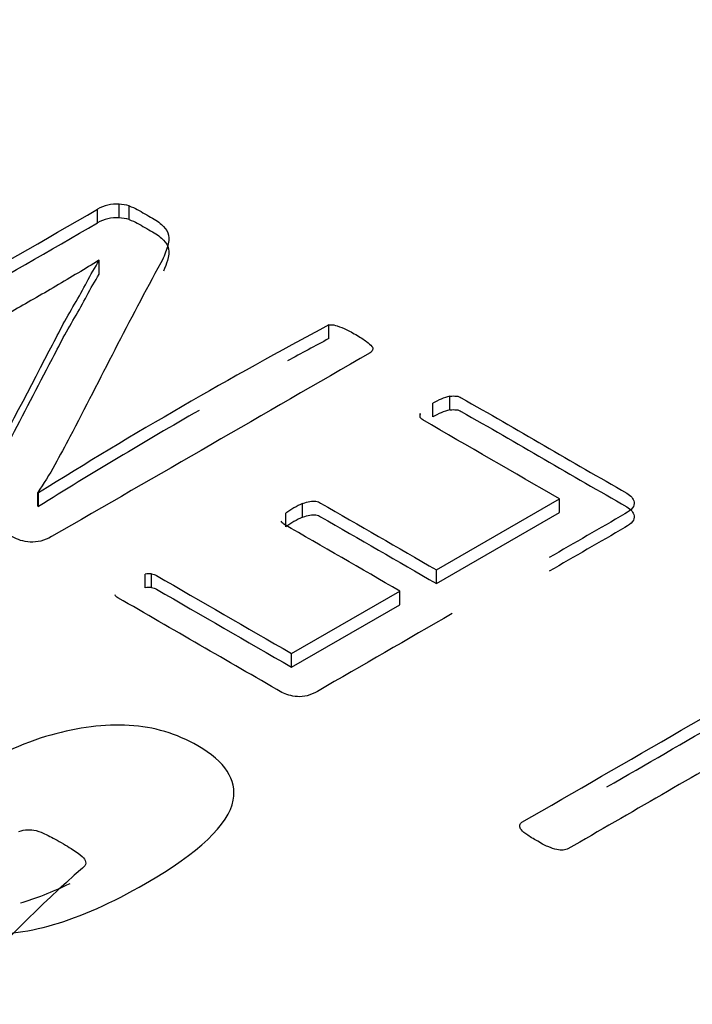
# Model space of a CAD drawing. Units: millimetres. Extents: x 13 to 415, y -156 to 292.
# Drawn here: x 261 to 261, y 88 to 88 of the extents above; entities that cross this region are included whole.
import ezdxf
from ezdxf import colors
from ezdxf.entities.mleader import LeaderData, LeaderLine
from ezdxf.math import Vec2, Vec3

# ---------------------------------------------------------------- set-up
doc = ezdxf.new("R2010")
doc.units = ezdxf.units.MM
for name, color, linetype in [('Default', 7, 'Continuous'), ('IB1B99', 7, 'Continuous'), ('X-00321-1', 7, 'Continuous')]:
    doc.layers.add(name, color=color, linetype=linetype)

# ---------------------------------------------------------------- blocks, each defined once
blk = doc.blocks.new('SE10')
at = {"layer": 'IB1B99', "color": 7, "linetype": 'Continuous'}
blk.add_open_spline([(261.2307403306074, 87.73679667365083), (261.2223616151331, 87.73195922001624), (261.2146929602922, 87.72857026944737), (261.2078290408357, 87.72657516145118), (261.201003147191, 87.72459110626548), (261.1944325635519, 87.72381480655235), (261.1821248459058, 87.72458005345499), (261.1764443608385, 87.72627452873944), (261.1674502594818, 87.73146727557882), (261.164846703826, 87.73384500702633), (261.1635212573102, 87.73641405019951), (261.1622049042945, 87.73896546792056), (261.1620064612922, 87.74160679703891), (261.1630478835546, 87.74433982169121), (261.1640970539032, 87.74709317979668), (261.1661248129661, 87.74994252222845), (261.1692017423775, 87.75297617959252), (261.1722373881961, 87.75596913395074), (261.1773437709741, 87.75953543875806), (261.1926810806561, 87.76839043863157), (261.2003023981214, 87.77180671944696), (261.2071663175778, 87.7737471669501), (261.2140676296746, 87.77569818544785), (261.2205154574862, 87.77653485209547), (261.2267166536847, 87.77617955889066), (261.2328756259276, 87.7758266848779), (261.2385509975751, 87.77410246015491), (261.2506220283433, 87.7671332472915), (261.2535569456281, 87.76265108686171), (261.2526101981168, 87.75756766100841), (261.2514689934931, 87.75144012539874), (261.2440894705158, 87.74450380317035), (261.2307403306074, 87.73679667365083)], degree=3, knots=[0, 0, 0, 0, 0.1056259454844848, 0.1056259454844848, 0.1056259454844848, 0.1778746821586797, 0.1778746821586797, 0.2501234188328613, 0.2501234188328613, 0.3038128470035862, 0.3038128470035862, 0.3038128470035862, 0.354270867965373, 0.354270867965373, 0.354270867965373, 0.4132811545419314, 0.4132811545419314, 0.4132811545419314, 0.5009319608515751, 0.5009319608515751, 0.6051653521387189, 0.6051653521387189, 0.6051653521387189, 0.6787864201483277, 0.6787864201483277, 0.6787864201483277, 0.7501798141531144, 0.7501798141531144, 0.8442892880685146, 0.8442892880685146, 0.8442892880685146, 1, 1, 1, 1], dxfattribs=at)
blk.add_open_spline([(261.1996531314928, 87.73199475650017), (261.2033553964588, 87.73303146259707), (261.207476564828, 87.7346576415261), (261.2120082034806, 87.73684704858694)], degree=3, dxfattribs=at)
at = {"layer": 'X-00321-1', "color": 7, "linetype": 'Continuous'}
for p, q in [((261.2241724081, 87.9024800955), (261.2241724081, 87.9058821646)), ((261.2266977895, 87.9020688564), (261.2266977895, 87.9054709255)), ((261.2187978786, 87.9012463782), (261.2187978786, 87.9046484473)), ((261.2192511521, 87.8919000345), (261.2191863988, 87.8919374199)), ((261.2192511521, 87.8884979654), (261.2192511521, 87.8919000345)), ((261.2764283763, 87.8724596397), (261.2764283763, 87.8758617088)), ((261.3023297236, 87.8529444742), (261.3023297236, 87.8563465433)), ((261.3065386925, 87.8547015868), (261.3065386925, 87.8581036559)), ((261.2991568085, 87.8528624807), (261.2991568085, 87.8538417232)), ((261.2039693572, 87.8341022454), (261.204098864, 87.8340274747)), ((261.2039693572, 87.8307001763), (261.2039693572, 87.8341022454)), ((261.204098864, 87.8306254056), (261.204098864, 87.8340274747)), ((261.2698882861, 87.8280084294), (261.2698882861, 87.8314104985)), ((261.3031715174, 87.8148861629), (261.3337998606, 87.8325694451)), ((261.3337998606, 87.829167376), (261.3337998606, 87.8325694451)), ((261.2039693572, 87.8307001763), (261.204098864, 87.8306254056)), ((261.2656793172, 87.82557838), (261.2656793172, 87.8289804491)), ((261.3031715174, 87.8114840938), (261.3337998606, 87.829167376)), ((261.3031715174, 87.8114840938), (261.3031715174, 87.8148861629)), ((261.2307124983, 87.8103999179), (261.2307124983, 87.813801987)), ((261.2322665791, 87.8104746887), (261.2322665791, 87.8138767578)), ((261.2671038913, 87.7940625092), (261.2940412925, 87.8096148251)), ((261.2940412925, 87.806212756), (261.2940412925, 87.8096148251)), ((261.2671038913, 87.7906604402), (261.2940412925, 87.806212756)), ((261.2671038913, 87.7906604402), (261.2671038913, 87.7940625092))]:
    blk.add_line(p, q, dxfattribs=at)
for centre, radius, start, end in [((261.2234997463, 87.8964889498), 0.0094172692122187, 85.9039576535, 119.9524716578), ((261.2240090863, 87.8969195342), 0.0089641183286724, 72.5459634256, 88.9560412636), ((261.2234997463, 87.8930868807), 0.0094172692121872, 85.9039576535, 119.9524716579), ((261.2240090863, 87.8935174652), 0.0089641183286135, 72.5459634259, 88.956041264), ((261.8570530022, 86.7885434467), 1.232633749077953, 118.1020806192, 121.9867240173), ((261.8570530022, 86.7851413776), 1.232633749078266, 118.1020806192, 118.6475285668), ((261.3097255884, 87.8445501831), 0.0139231077711335, 103.2318813387, 122.0861326282), ((261.8570530022, 86.7851413776), 1.232633749078266, 119.8186725196, 121.9867240173), ((261.3013185138, 87.8532223956), 0.002248674372411, 164.0130148177, 188.0605152478), ((261.3097255884, 87.841148114), 0.0139231077710047, 103.2318813386, 122.0861326282), ((261.2791480178, 87.8105120741), 0.0228579695616068, 113.8973065919, 126.1026934081), ((261.2791480178, 87.807110005), 0.0228579695616063, 113.8973065919, 126.102693408), ((261.2317577813, 87.808264056), 0.0056357161882493, 84.8202291452, 100.688811627), ((261.2317577813, 87.8048619869), 0.0056357161883944, 84.8202291453, 100.6888116268)]:
    blk.add_arc(centre, radius, start, end, dxfattribs=at)
for points, knots in [([(261.2266977894805, 87.90547092550507), (261.2274100765311, 87.90520922788298), (261.2281223635818, 87.90494753026088), (261.228705143896, 87.90461106188963), (261.2299786268046, 87.90387581618947), (261.2312521097134, 87.9031405704893), (261.2325255926221, 87.90240532478914), (261.2336911532504, 87.90173238804661), (261.2345977004058, 87.90105945130409), (261.2352452340882, 87.90038651456157), (261.235880550154, 87.89972627473871), (261.2363460413483, 87.89900325570194), (261.2366050548213, 87.89735829922022), (261.2366050548213, 87.89638627948102), (261.2362165346118, 87.89526471824348), (261.2358479385157, 87.89420067296685), (261.2354394941929, 87.89287205427007), (261.2345977004058, 87.8913392539121), (261.2266939392802, 87.87694750136187), (261.2194885811497, 87.86242789756666), (261.2119340215216, 87.84797221939395), (261.2107623212102, 87.84573016645483), (261.2094733935285, 87.84341120369463), (261.2081783261636, 87.84101853972122), (261.2068717368472, 87.83860458870178), (261.2053291779611, 87.83630798252356), (261.2039693572281, 87.83410224542307)], [0, 0, 0, 0, 0.0189414365022809, 0.0189414365022809, 0.0189414365022809, 0.059798901077347, 0.059798901077347, 0.059798901077347, 0.0934050200614246, 0.0934050200614246, 0.0934050200614246, 0.1278846598576644, 0.1278846598576644, 0.1623642996539046, 0.1623642996539046, 0.1623642996539046, 0.2152499615583144, 0.2152499615583144, 0.2152499615583144, 0.808568478810058, 0.808568478810058, 0.808568478810058, 0.9039732154927066, 0.9039732154927066, 0.9039732154927066, 1, 1, 1, 1]), ([(261.2191863987646, 87.89193741990545), (261.2158192236161, 87.88984383892871), (261.2121930349946, 87.88775025795198), (261.2084373396366, 87.8855071354769), (261.2047463604537, 87.88330266531327), (261.2010554556572, 87.88124520277425), (261.1975587737722, 87.87922639254668), (261.1819963809384, 87.87024144085485), (261.1664339881046, 87.86125648916301), (261.1508715952708, 87.85227153747118), (261.1506125817978, 87.85212199597285), (261.1502240615884, 87.85197245447452), (261.1493175144331, 87.85189768372534), (261.1487347341189, 87.85193506909991), (261.1480872004365, 87.85208461059827), (261.1475178173709, 87.85221610398473), (261.1467921330717, 87.85245846434411), (261.1458855859163, 87.85283231808997), (261.1450647932216, 87.85317080729227), (261.1441372449738, 87.8536921817054), (261.1419356304536, 87.85496328444128), (261.1410938366665, 87.85552406506004), (261.1403815496158, 87.85601007492964), (261.1397232981346, 87.85645921508501), (261.139345495724, 87.85690732391969), (261.1390864822511, 87.85728117766553), (261.1388587290248, 87.8576099111317), (261.1388274687781, 87.85795411440805), (261.1389569755145, 87.85847750965223), (261.1392159889875, 87.85870182189974), (261.1394750024605, 87.85885136339807), (261.1659159611587, 87.87411705802012), (261.1923569198569, 87.88938275264218), (261.2187978785551, 87.90464844726421)], [0, 0, 0, 0, 0.0679211878575451, 0.0679211878575451, 0.0679211878575451, 0.1354284789413553, 0.1354284789413553, 0.1354284789413553, 0.4251472698427116, 0.4251472698427116, 0.4251472698427116, 0.4317049482339744, 0.4317049482339744, 0.4382626266252359, 0.4382626266252359, 0.4382626266252359, 0.4494951249296711, 0.4494951249296711, 0.4494951249296711, 0.4676095353165336, 0.4676095353165336, 0.4837112334381944, 0.4837112334381944, 0.4837112334381944, 0.4949699674989253, 0.4949699674989253, 0.4949699674989253, 0.5013565745950127, 0.5013565745950127, 0.5077431816910948, 0.5077431816910948, 0.5077431816910948, 1, 1, 1, 1]), ([(261.2266977894805, 87.90206885641788), (261.2274100765311, 87.90180715879578), (261.2281223635818, 87.9015454611737), (261.228705143896, 87.90120899280244), (261.2299786268046, 87.90047374710227), (261.2312521097134, 87.89973850140211), (261.2325255926221, 87.89900325570194), (261.2336911532504, 87.89833031895941), (261.2345977004058, 87.89765738221689), (261.2352452340882, 87.89698444547436), (261.235880550154, 87.89632420565152), (261.2363460413483, 87.89560118661474), (261.2366050548213, 87.89395623013301), (261.2366050548213, 87.89298421039382), (261.2362165346118, 87.89186264915627), (261.2359538818875, 87.8911044360507), (261.2356709956471, 87.89021188194756), (261.2352254989562, 87.88920683784175)], [0, 0, 0, 0, 0.0189414365022809, 0.0189414365022809, 0.0189414365022809, 0.059798901077347, 0.059798901077347, 0.059798901077347, 0.0934050200614246, 0.0934050200614246, 0.0934050200614246, 0.1278846598576644, 0.1278846598576644, 0.1623642996539046, 0.1623642996539046, 0.1623642996539046, 0.2000493520046079, 0.2000493520046079, 0.2000493520046079, 0.2000493520046079]), ([(261.2872421887853, 87.86961835127843), (261.2871774354171, 87.86935665365635), (261.2869831753124, 87.86909495603426), (261.2867241618395, 87.86894541453592), (261.2602832031412, 87.85367971991387), (261.233842244443, 87.83841402529183), (261.2074012857448, 87.82314833066978), (261.2056529448023, 87.82213892555599), (261.2038398504915, 87.82169030106098), (261.2020915095491, 87.82180245718475), (261.2003289544526, 87.82191552514689), (261.1988538411371, 87.82240062317808), (261.1976882805087, 87.82307355992062), (261.1958320172858, 87.82414527399204), (261.1939757540629, 87.82521698806346), (261.19211949084, 87.82628870213487), (261.190759670107, 87.82707379500116), (261.1897883695834, 87.82778411711828), (261.189140835901, 87.82838228311162), (261.1884350969437, 87.82903421683471), (261.1880400286409, 87.82969077122209), (261.1876515084314, 87.83111141545629), (261.1876515084314, 87.83193389369715), (261.1881695353774, 87.83372839167721), (261.1886228089551, 87.83481256754018), (261.1892703426374, 87.83600889952689), (261.1952782722898, 87.84710867489346), (261.2009691178329, 87.85826565919625), (261.2068185054306, 87.86939403903094), (261.2079009870317, 87.87145344545934), (261.2089553665826, 87.87346904486066), (261.2099266671062, 87.87537569896448), (261.2109206519307, 87.87732688214501), (261.2120635282581, 87.87922639254668), (261.2130995821499, 87.88102089052674), (261.2141744880628, 87.88288268218106), (261.2152364433019, 87.88472204261062), (261.2161429904572, 87.88651654059068), (261.2170596909408, 87.88833113694812), (261.2182150982409, 87.8901055365508), (261.2192511521328, 87.89190003453086)], [0, 0, 0, 0, 0.0051388369052561, 0.0051388369052561, 0.0051388369052561, 0.4501515089115112, 0.4501515089115112, 0.4501515089115112, 0.4739620856522912, 0.4739620856522912, 0.4739620856522912, 0.4938208004138177, 0.4938208004138177, 0.4938208004138177, 0.5250975594473677, 0.5250975594473677, 0.5250975594473677, 0.5437727605160853, 0.5437727605160853, 0.5437727605160853, 0.5618309465444673, 0.5618309465444673, 0.5798891325728487, 0.5798891325728487, 0.5979473186012269, 0.5979473186012269, 0.5979473186012269, 0.8376676735246525, 0.8376676735246525, 0.8376676735246525, 0.8805774118970489, 0.8805774118970489, 0.8805774118970489, 0.9213592556016104, 0.9213592556016104, 0.9213592556016104, 0.9610054261685745, 0.9610054261685745, 0.9610054261685745, 1, 1, 1, 1]), ([(261.1961440517333, 87.84553997518246), (261.1997155423117, 87.85235490005863), (261.2032373106613, 87.8591787959167), (261.2068185054306, 87.86599196994374), (261.2079009870317, 87.86805137637215), (261.2089553665826, 87.87006697577345), (261.2099266671062, 87.87197362987727), (261.2109206519307, 87.87392481305783), (261.2120635282581, 87.87582432345948), (261.2130995821499, 87.87761882143954), (261.2141744880628, 87.87948061309386), (261.2152364433019, 87.88131997352342), (261.2161429904572, 87.88311447150349), (261.2170596909408, 87.88492906786092), (261.2182150982409, 87.8867034674636), (261.2192511521328, 87.88849796544366)], [0.6909026888479725, 0.6909026888479725, 0.6909026888479725, 0.6909026888479725, 0.8376676735246525, 0.8376676735246525, 0.8376676735246525, 0.8805774118970489, 0.8805774118970489, 0.8805774118970489, 0.9213592556016104, 0.9213592556016104, 0.9213592556016104, 0.9610054261685745, 0.9610054261685745, 0.9610054261685745, 1, 1, 1, 1]), ([(261.2764283762892, 87.87586170883408), (261.2769464032351, 87.87593647958323), (261.2775291835493, 87.87589909420865), (261.2780472104952, 87.87574955271032), (261.278642941483, 87.87557757998724), (261.2793422778601, 87.8753009282153), (261.2802488250154, 87.87492707446945), (261.2810696177102, 87.87458858526715), (261.2819971659579, 87.87406721085401), (261.2841987804781, 87.87279610811812), (261.2851053276335, 87.87219794212479), (261.2857528613158, 87.87174931762975), (261.2864057026514, 87.87129701588478), (261.2867889152077, 87.87085206863973), (261.2871126820489, 87.87051560026848), (261.2873936872318, 87.87022357111606), (261.28743644889, 87.86988004890054), (261.2872421887853, 87.86961835127843)], [0, 0, 0, 0, 0.1025166739569093, 0.1025166739569093, 0.1025166739569093, 0.2641656049056326, 0.2641656049056326, 0.2641656049056326, 0.5042862423261443, 0.5042862423261443, 0.7444068797467495, 0.7444068797467495, 0.7444068797467495, 0.9006882840094594, 0.9006882840094594, 0.9006882840094594, 1, 1, 1, 1]), ([(261.306538692521, 87.85810365590638), (261.3071862262034, 87.85817842665556), (261.3077042531494, 87.85817842665556), (261.3086108003048, 87.85810365590638), (261.3090640738824, 87.85791672903345), (261.3093878407236, 87.85772980216053), (261.3231155547906, 87.84980410274859), (261.3368432688576, 87.84187840333666), (261.3505709829246, 87.83395270392474), (261.3516070368164, 87.83335453793137), (261.3521898171306, 87.83264421581427), (261.3523840772353, 87.83170958144964), (261.3525715964531, 87.83080737919232), (261.3518660502894, 87.82984031272042), (261.3501177093469, 87.82883090760664), (261.3438421422082, 87.8252077072298), (261.3375665750695, 87.82158450685293), (261.3312910079308, 87.81796130647608)], [0, 0, 0, 0, 0.0061757243230506, 0.0061757243230506, 0.0123514486461074, 0.0123514486461074, 0.0123514486461074, 0.2464627288584233, 0.2464627288584233, 0.2464627288584233, 0.2640458850634819, 0.2640458850634819, 0.2640458850634819, 0.2869067597995219, 0.2869067597995219, 0.2869067597995219, 0.3939149102713279, 0.3939149102713279, 0.3939149102713279, 0.3939149102713279]), ([(261.306538692521, 87.85470158681919), (261.3071862262034, 87.85477635756835), (261.3077042531494, 87.85477635756835), (261.3086108003048, 87.85470158681919), (261.3090640738824, 87.85451465994626), (261.3093878407236, 87.85432773307333), (261.3231155547906, 87.84640203366139), (261.3368432688576, 87.83847633424946), (261.3505709829246, 87.83055063483752), (261.3516070368164, 87.82995246884417), (261.3521898171306, 87.82924214672708), (261.3523840772353, 87.82830751236246), (261.3525715964531, 87.82740531010514), (261.3518660502894, 87.82643824363322), (261.3501177093469, 87.82542883851943), (261.3438421422082, 87.82180563814258), (261.3375665750695, 87.81818243776573), (261.3312910079308, 87.81455923738888)], [0, 0, 0, 0, 0.0061757243230506, 0.0061757243230506, 0.0123514486461074, 0.0123514486461074, 0.0123514486461074, 0.2464627288584233, 0.2464627288584233, 0.2464627288584233, 0.2640458850634819, 0.2640458850634819, 0.2640458850634819, 0.2869067597995219, 0.2869067597995219, 0.2869067597995219, 0.3939149102713279, 0.3939149102713279, 0.3939149102713279, 0.3939149102713279]), ([(261.3337998605503, 87.83256944506509), (261.3224680211082, 87.83911188561741), (261.3111361816661, 87.84565432616971), (261.299804342224, 87.85219676672202), (261.2994805753828, 87.85238369359493), (261.2992215619099, 87.8526827765916), (261.2990920551734, 87.85290708883912)], [0, 0, 0, 0, 0.9710602026315491, 0.9710602026315491, 0.9710602026315491, 1, 1, 1, 1]), ([(261.2698882860969, 87.83141049845297), (261.2706005731475, 87.83167219607508), (261.2711833534617, 87.831859122948), (261.2717013804076, 87.83193389369715), (261.2722955877868, 87.83201966014474), (261.2728021876678, 87.83204604982092), (261.2731907078772, 87.83197127907175), (261.2736569321285, 87.83188155417274), (261.2740325016643, 87.83170958144964), (261.2743562685055, 87.83152265457672), (261.2839613514612, 87.82597715734667), (261.2935664344168, 87.82043166011663), (261.3031715173726, 87.81488616288658)], [0, 0, 0, 0, 0.0445247513711939, 0.0445247513711939, 0.0445247513711939, 0.0775519776883601, 0.0775519776883601, 0.0775519776883601, 0.1083894979304437, 0.1083894979304437, 0.1083894979304437, 1, 1, 1, 1]), ([(261.2940412924506, 87.80961482507016), (261.2844362094949, 87.8151603223002), (261.2748311265393, 87.82070581953025), (261.2652260435836, 87.8262513167603), (261.2649022767424, 87.82643824363323), (261.2647080166377, 87.82669994125531), (261.2645785099012, 87.82699902425199)], [0, 0, 0, 0, 0.9652805791589864, 0.9652805791589864, 0.9652805791589864, 1, 1, 1, 1]), ([(261.2698882860969, 87.82800842936578), (261.2706005731475, 87.82827012698786), (261.2711833534617, 87.82845705386079), (261.2717013804076, 87.82853182460997), (261.2722955877868, 87.82861759105754), (261.2728021876678, 87.82864398073372), (261.2731907078772, 87.82856920998455), (261.2736569321285, 87.82847948508554), (261.2740325016643, 87.82830751236246), (261.2743562685055, 87.82812058548953), (261.2839613514612, 87.82257508825948), (261.2935664344168, 87.81702959102944), (261.3031715173726, 87.81148409379938)], [0, 0, 0, 0, 0.0445247513711939, 0.0445247513711939, 0.0445247513711939, 0.0775519776883601, 0.0775519776883601, 0.0775519776883601, 0.1083894979304437, 0.1083894979304437, 0.1083894979304437, 1, 1, 1, 1]), ([(261.2322665791492, 87.8138767577728), (261.232784606095, 87.81380198702362), (261.2331083729363, 87.81368983089988), (261.2334968931457, 87.81346551865236), (261.2446992258514, 87.80699784884924), (261.255901558557, 87.80053017904609), (261.2671038912625, 87.79406250924296)], [0, 0, 0, 0, 0.0294587365727694, 0.0294587365727694, 0.0294587365727694, 1, 1, 1, 1]), ([(261.2322665791492, 87.8104746886856), (261.232784606095, 87.81039991793644), (261.2331083729363, 87.81028776181269), (261.2334968931457, 87.81006344956518), (261.2446992258514, 87.80359577976203), (261.255901558557, 87.79712810995889), (261.2671038912625, 87.79066044015576)], [0, 0, 0, 0, 0.0294587365727694, 0.0294587365727694, 0.0294587365727694, 1, 1, 1, 1]), ([(261.3071286734088, 87.80401117613555), (261.295945524968, 87.79755458237291), (261.2847623765273, 87.79109798861028), (261.2735792280866, 87.78464139484764), (261.2718308871441, 87.78363198973385), (261.2701472995699, 87.78318336523884), (261.2685932187321, 87.78333290673717), (261.2669866351633, 87.78348750031316), (261.2657440705295, 87.7837815312322), (261.2647080166377, 87.78437969722555), (261.2511098093071, 87.79223062588831), (261.2375116019766, 87.80008155455107), (261.2239133946461, 87.80793248321383), (261.2235248744367, 87.80815679546136), (261.2233953677002, 87.80838110770885), (261.2232011075955, 87.80864280533096)], [0.5312500000000087, 0.5312500000000087, 0.5312500000000087, 0.5312500000000087, 0.7219400212589078, 0.7219400212589078, 0.7219400212589078, 0.744800895994948, 0.744800895994948, 0.744800895994948, 0.762380883455296, 0.762380883455296, 0.762380883455296, 0.9942417743923309, 0.9942417743923309, 0.9942417743923309, 1, 1, 1, 1]), ([(261.4042515251959, 87.78509001934265), (261.4008195966792, 87.7830338237405), (261.397258161426, 87.78090285738918), (261.3896820173418, 87.77652876856277), (261.3861205820887, 87.77439780221145), (261.3826239002037, 87.7723789919839), (261.3670615073699, 87.76339404029206), (261.351499114536, 87.75440908860021), (261.3359367217022, 87.74542413690838), (261.3356777082293, 87.74527459541005), (261.3352244346516, 87.74516243928629), (261.3343178874962, 87.74508766853712), (261.3337998605503, 87.74508766853712), (261.3325047931855, 87.7453867515338), (261.3317925061349, 87.74564844915591), (261.3309507123477, 87.74598491752717), (261.3301223872612, 87.74631600240448), (261.329137618037, 87.74688216651718), (261.3269360035168, 87.74815326925307), (261.3260942097297, 87.74871404987184), (261.3254466760473, 87.74916267436684), (261.3247354505273, 87.74965542586138), (261.3243458687872, 87.75009730873147), (261.3241516086824, 87.75043377710273), (261.3239314472304, 87.75081510792349), (261.3238925952095, 87.75110671384526), (261.324022101946, 87.75163010908943), (261.3242163620507, 87.75189180671153), (261.3244753755237, 87.75204134820987), (261.3509163342218, 87.7673070428319), (261.3773572929201, 87.78257273745396), (261.4037982516183, 87.797838432076)], [0, 0, 0, 0, 0.0682948008285799, 0.0682948008285799, 0.1354320626600651, 0.1354320626600651, 0.1354320626600651, 0.4251688479985424, 0.4251688479985424, 0.4251688479985424, 0.4332221627287678, 0.4332221627287678, 0.4412754774589806, 0.4412754774589806, 0.449328792189193, 0.449328792189193, 0.449328792189193, 0.4674463113156299, 0.4674463113156299, 0.4835507727613498, 0.4835507727613498, 0.4835507727613498, 0.4948223680564502, 0.4948223680564502, 0.4948223680564502, 0.5012865164743961, 0.5012865164743961, 0.5077506648923417, 0.5077506648923417, 0.5077506648923417, 1, 1, 1, 1]), ([(261.1992423613465, 87.74972345498563), (261.1999546483971, 87.75005992335689), (261.200731688816, 87.75020946485522), (261.2013792224984, 87.75020946485522), (261.2020915095491, 87.75020946485522), (261.2028037965997, 87.75020946485522), (261.2043578774375, 87.74976084036021), (261.2051996712246, 87.74942437198895), (261.2071422722718, 87.74845235224974), (261.2083725862684, 87.74781680088181), (261.2112864878392, 87.7461344590255), (261.2124520484675, 87.7453867515338), (261.2142651427783, 87.7441904195471), (261.2149126764607, 87.74366702430292), (261.2153659500383, 87.74318101443332), (261.2157776388842, 87.74273959262514), (261.2158839769843, 87.74228376544328), (261.2158839769843, 87.74146128720243), (261.2155602101431, 87.741050048082), (261.2150421831972, 87.74060142358697), (261.1935042167147, 87.7219489974673), (261.1772262161447, 87.70127200952398), (261.1583182326185, 87.68160730249247), (261.1576283424973, 87.68088980201985), (261.1569584118854, 87.68037358513118), (261.1563756315712, 87.68003711675992)], [0, 0, 0, 0, 0.0159900494253631, 0.0159900494253631, 0.0159900494253631, 0.0415398982952195, 0.0415398982952195, 0.0670897471650737, 0.0670897471650737, 0.0926395960349272, 0.0926395960349272, 0.119350801671591, 0.119350801671591, 0.1460620073082533, 0.1460620073082533, 0.1460620073082533, 0.1637310172434265, 0.1637310172434265, 0.1784551921894012, 0.1784551921894012, 0.1784551921894012, 0.9771014706590494, 0.9771014706590494, 0.9771014706590494, 1, 1, 1, 1])]:
    blk.add_open_spline(points, degree=3, knots=knots, dxfattribs=at)
for points in [[(261.1471673155256, 87.85989045332971), (261.1710441698688, 87.87367576161215), (261.1949210242119, 87.88746106989458), (261.2187978785551, 87.901246378177)], [(261.3456417408976, 87.76085968586906), (261.3650272444712, 87.77205191157564), (261.3844127480447, 87.78324413728222), (261.4037982516183, 87.7944363629888)]]:
    blk.add_open_spline(points, degree=3, dxfattribs=at)

msp = doc.modelspace()

# ---------------------------------------------------------------- block references
at = {"layer": 'Default'}
msp.add_blockref('SE10', (0, 0), dxfattribs=at)

# ---------------------------------------------------------------- leaders
at = {"layer": 'Default', "color": 7, "linetype": 'Continuous'}
ml = msp.add_multileader_mtext('Standard', dxfattribs=at)
ml.set_content('{\\pxsm0.9;\\fArial Narrow|b0||i0||c0|p34;\\W1.;MOUNTING HOLES CAN BE\\PPOSITIONED ON CENTRES BY\\PREMOVING 16 BOLTS INDICATED\\PAND REPOSITIONING\\P}', color=256)
ml.set_leader_properties()
ml.build(insert=Vec2(0, 0))
ml.multileader.update_dxf_attribs({"dogleg_length": 4.125, "arrow_head_size": 2.75})
ctx = ml.context
ctx.base_point, ctx.char_height, ctx.arrow_head_size, ctx.landing_gap_size = Vec3(242.5727549282, 134.8193605799), 2.75, 2.75, 0.9625
notes = []
notes.append((ctx, [(0, (1, 1, 0), (299.8374321054, 134.1943605799), (-1, 0), 4.125, [(0, [(304.2166188543, 139.2345399261)], 0, [])])]))
ctx.mtext.insert = Vec3(244.5727549282, 135.5927589783)
for ctx, leaders in notes:
    for number, flags, end, landing, length, lines in leaders:
        leader = LeaderData()
        leader.index, (leader.has_last_leader_line, leader.has_dogleg_vector, leader.attachment_direction) = number, flags
        leader.last_leader_point, leader.dogleg_vector, leader.dogleg_length = Vec3(end), Vec3(landing), length
        for number, points, colour, breaks in lines:
            line = LeaderLine()
            line.index, line.vertices, line.color, line.breaks = number, Vec3.list(points), colors.encode_raw_color(colour), breaks
            leader.lines.append(line)
        ctx.leaders.append(leader)

doc.saveas('drawing.dxf')
